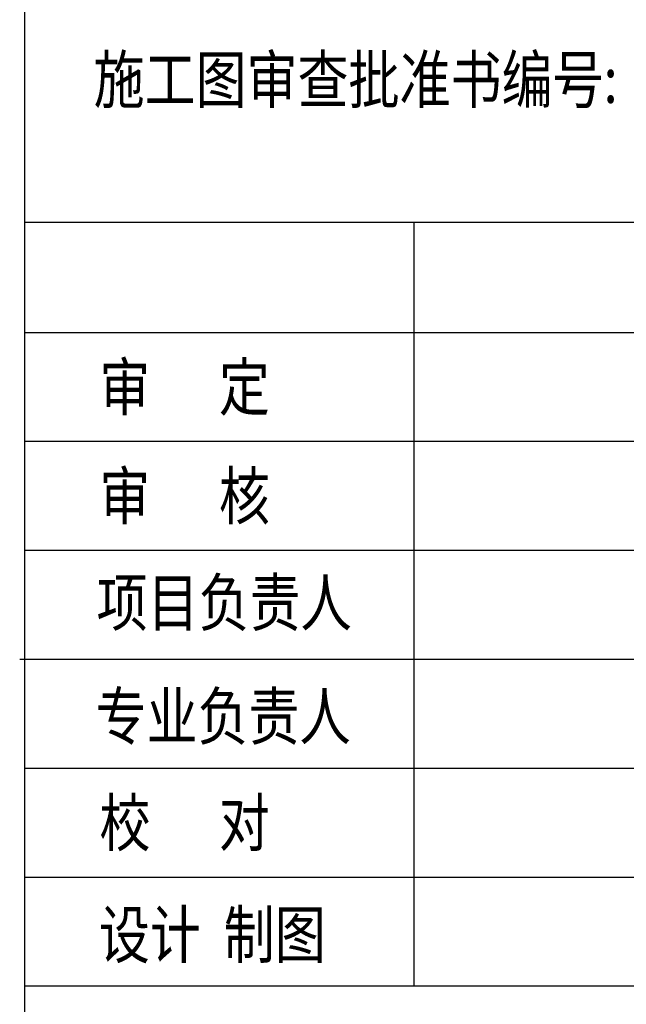
# Model space of a CAD drawing. Extents: x 29767 to 428743, y 17427 to 653196.
# Drawn here: x 144146 to 149574, y 188826 to 197644 of the extents above; entities that cross this region are included whole.
import ezdxf

# ---------------------------------------------------------------- set-up
doc = ezdxf.new("R2010")
doc.units = 0
doc.header["$LTSCALE"] = 1000
doc.header["$MEASUREMENT"] = 0
for name, color, linetype in [('D-道路', 130, 'Continuous'), ('PUB_TEXT', 7, 'Continuous'), ('PUB_TITLE', 4, 'Continuous'), ('回复修改', 51, 'Continuous')]:
    doc.layers.add(name, color=color, linetype=linetype)
doc.styles.add('宋体', font='txt')

# ---------------------------------------------------------------- blocks, each defined once
blk = doc.blocks.new('A$C358066CF')
at = {"layer": 'D-道路'}
blk.add_line((-7271, 26087.7), (-7271, 27074.9), dxfattribs=at)
at = {"layer": 'PUB_TITLE', "color": 4}
for p, q in [((-10756.1, 3460.1), (-10756.1, 41000)), ((-10756.1, 1000), (-10756.1, 41000)), ((-10756.1, 3878.2), (-10756.1, 28196.6)), ((-10756.1, 3878.2), (-10756.1, 28196.6)), ((-1000, 27074.9), (-10756.1, 27074.9)), ((-1000, 26087.7), (-10756.1, 26087.7)), ((-1000, 20234.1), (-10756.1, 20234.1)), ((-1000, 20234.1), (-10756.1, 20234.1))]:
    blk.add_line(p, q, dxfattribs=at)
at = {"layer": 'PUB_TITLE'}
for p, q in [((-7271, 20234.1), (-7271, 26087.7)), ((-1000, 25112.1), (-10756.1, 25112.1)), ((-1000, 24136.5), (-10756.1, 24136.5)), ((-1045.9, 23160.9), (-10802, 23160.9)), ((-1000, 22185.3), (-10756.1, 22185.3)), ((-1000, 21209.7), (-10756.1, 21209.7)), ((-1000, 20234.1), (-10756.1, 20234.1))]:
    blk.add_line(p, q, dxfattribs=at)
at = {"layer": 'PUB_TEXT', "color": 7, "style": '宋体', "width": 0.8}
for s, height, p in [('施工图审查批准书编号:', 418.118, (-10141.1, 28145.6)), ('审      定', 418.12, (-10089.4, 25392.2)), ('审      核', 418.12, (-10089.4, 24416.6)), ('项目负责人', 418.12, (-10113.7, 23461.2)), ('专业负责人', 418.12, (-10122.9, 22442.9)), ('校      对', 418.12, (-10089.4, 21489.8)), ('设计  制图 ', 418.12, (-10093.4, 20487.2))]:
    blk.add_text(s, height=height, dxfattribs=at).set_placement(p)

msp = doc.modelspace()

# ---------------------------------------------------------------- block references
at = {"layer": '回复修改'}
msp.add_blockref('A$C358066CF', (154948.3, 168753), dxfattribs=at)

doc.saveas('drawing.dxf')
